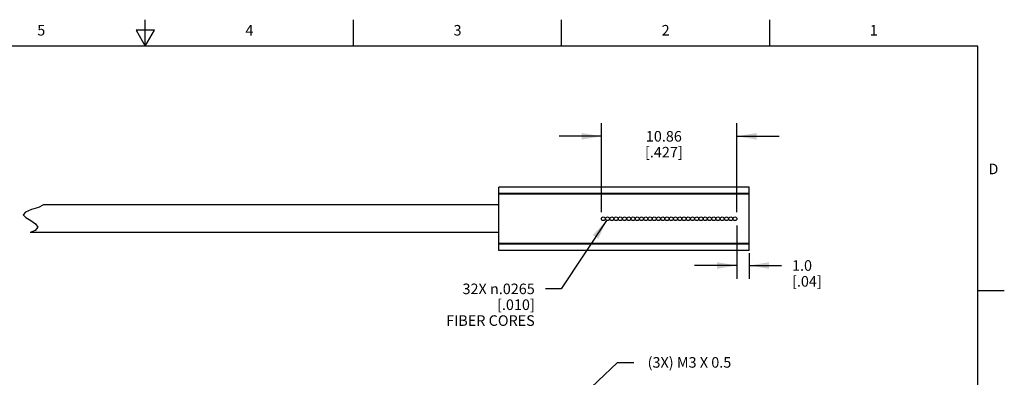
# Model space of a CAD drawing. Units: inches. Extents: x 0.4 to 16.6, y 0.6 to 10.4.
# Drawn here: x 7.3 to 16.6, y 7 to 10.4 of the extents above; entities that cross this region are included whole.
import ezdxf

# ---------------------------------------------------------------- set-up
doc = ezdxf.new("R2010")
doc.units = ezdxf.units.IN
doc.header["$LTSCALE"] = 0.935
doc.header["$MEASUREMENT"] = 0
doc.layers.get('0').update_dxf_attribs({"linetype": 'CONTINUOUS'})
doc.layers.add('AXIS', color=7, linetype='CONTINUOUS')
doc.layers.add('SCHEME_DIMS', color=7, linetype='CONTINUOUS')
doc.styles.add('TEXTSTYLE_2', font='txt', dxfattribs={"width": 0.8})
doc.dimstyles.new('DIMSTYLE_2', dxfattribs={"dimtxt": 0.1, "dimasz": 0.1875, "dimexe": 0.125, "dimexo": 0.0625, "dimgap": 0.1, "dimtad": 0, "dimtih": 1, "dimtoh": 1, "dimdec": 1, "dimlfac": 0.333333, "dimzin": 4, "dimdsep": 46, "dimtxsty": 'STANDARD', "dimblk": '_FILLED', "dimblk1": '_FILLED', "dimblk2": '_FILLED', "dimcen": 0.09, "dimadec": 0, "dimazin": 0, "dimtp": 0.1, "dimtm": 0.1, "dimtfac": 1, "dimtdec": 1, "dimtofl": 0, "dimtmove": 0, "dimatfit": 3, "dimldrblk": '_FILLED', "dimfxl": 1, "dimtolj": 1, "dimtzin": 4, "dimarcsym": 0})
doc.dimstyles.new('DIMSTYLE_3', dxfattribs={"dimtxt": 0.1, "dimasz": 0.1875, "dimexe": 0.125, "dimexo": 0.0625, "dimgap": 0.1, "dimtad": 0, "dimtih": 1, "dimtoh": 1, "dimlfac": 0.333333, "dimzin": 4, "dimdsep": 46, "dimtxsty": 'STANDARD', "dimblk": '_FILLED', "dimblk1": '_FILLED', "dimblk2": '_FILLED', "dimcen": 0.09, "dimadec": 0, "dimazin": 0, "dimtp": 0.1, "dimtm": 0.1, "dimtfac": 1, "dimtofl": 0, "dimtmove": 0, "dimatfit": 3, "dimldrblk": '_FILLED', "dimfxl": 1, "dimtolj": 1, "dimtzin": 4, "dimarcsym": 0})
doc.dimstyles.new('DIMSTYLE_4', dxfattribs={"dimtxt": 0.1, "dimasz": 0.1875, "dimexe": 0.125, "dimexo": 0.0625, "dimgap": 0.09, "dimtad": 0, "dimtih": 1, "dimtoh": 1, "dimdec": 3, "dimlfac": 0.333333, "dimzin": 4, "dimdsep": 46, "dimtxsty": 'STANDARD', "dimblk": '_FILLED', "dimblk1": '_FILLED', "dimblk2": '_FILLED', "dimcen": 0.09, "dimadec": 0, "dimazin": 0, "dimtp": 0.1, "dimtm": 0.1, "dimtfac": 1, "dimtdec": 3, "dimtofl": 0, "dimtmove": 0, "dimatfit": 3, "dimldrblk": '_FILLED', "dimfxl": 1, "dimtolj": 1, "dimtzin": 4, "dimarcsym": 0})
doc.dimstyles.new('DIMSTYLE_5', dxfattribs={"dimtxt": 0.1, "dimasz": 0.1875, "dimexe": 0.125, "dimexo": 0.0625, "dimgap": 0.09, "dimtad": 0, "dimtih": 1, "dimtoh": 1, "dimlfac": 0.333333, "dimzin": 4, "dimdsep": 46, "dimtxsty": 'STANDARD', "dimblk": '_FILLED', "dimblk1": '_FILLED', "dimblk2": '_FILLED', "dimcen": 0.09, "dimadec": 0, "dimazin": 0, "dimtp": 0.1, "dimtm": 0.1, "dimtfac": 1, "dimtofl": 0, "dimtmove": 0, "dimatfit": 3, "dimldrblk": '_FILLED', "dimfxl": 1, "dimtolj": 1, "dimtzin": 4, "dimarcsym": 0})

# ---------------------------------------------------------------- blocks, each defined once
blk = doc.blocks.new('_FILLED')
at = {"color": 0, "linetype": 'BYBLOCK'}
blk.add_solid([(0, 0), (-1, 0.167), (-1, -0.167)], dxfattribs=at)
blk = doc.blocks.new('*D6')
at = {"layer": 'SCHEME_DIMS', "color": 7, "linetype": 'CONTINUOUS'}
for p, q in [((12.8166, 8.5405), (12.8166, 9.3834)), ((14.0988, 8.5405), (14.0988, 9.3834)), ((12.8166, 9.2584), (12.4166, 9.2584)), ((14.0988, 9.2584), (14.4988, 9.2584))]:
    blk.add_line(p, q, dxfattribs=at)
at = {"layer": 'SCHEME_DIMS', "color": 7, "linetype": 'CONTINUOUS', "xscale": 0.1875, "yscale": 0.1875, "zscale": 0.1875}
blk.add_blockref('_FILLED', (12.8166, 9.2584), dxfattribs=at)
at = {"layer": 'SCHEME_DIMS', "color": 7, "linetype": 'CONTINUOUS', "xscale": 0.1875, "yscale": 0.1875, "zscale": 0.1875, "rotation": 180}
blk.add_blockref('_FILLED', (14.0988, 9.2584), dxfattribs=at)
at = {"layer": 'SCHEME_DIMS', "color": 7, "linetype": 'CONTINUOUS', "insert": (13.4077, 9.3084), "char_height": 0.1, "width": 0.6, "attachment_point": 2, "line_spacing_factor": 0.9}
blk.add_mtext('10.86\\P[.427]', dxfattribs=at)
blk = doc.blocks.new('*D7')
at = {"layer": 'SCHEME_DIMS', "color": 7, "linetype": 'CONTINUOUS'}
for p, q in [((14.0988, 8.4155), (14.0988, 7.9107)), ((14.2158, 8.1521), (14.2158, 7.9107)), ((14.0988, 8.0357), (13.6988, 8.0357)), ((14.2158, 8.0357), (14.5208, 8.0357))]:
    blk.add_line(p, q, dxfattribs=at)
at = {"layer": 'SCHEME_DIMS', "color": 7, "linetype": 'CONTINUOUS', "xscale": 0.1875, "yscale": 0.1875, "zscale": 0.1875}
blk.add_blockref('_FILLED', (14.0988, 8.0357), dxfattribs=at)
at = {"layer": 'SCHEME_DIMS', "color": 7, "linetype": 'CONTINUOUS', "xscale": 0.1875, "yscale": 0.1875, "zscale": 0.1875, "rotation": 180}
blk.add_blockref('_FILLED', (14.2158, 8.0357), dxfattribs=at)
at = {"layer": 'SCHEME_DIMS', "color": 7, "linetype": 'CONTINUOUS', "insert": (14.6208, 8.0857), "char_height": 0.1, "width": 0.5, "attachment_point": 1, "line_spacing_factor": 0.9}
blk.add_mtext('1.0\\P[.04]', dxfattribs=at)
blk = doc.blocks.new('*D8')
at = {"layer": 'SCHEME_DIMS', "color": 7, "linetype": 'CONTINUOUS'}
for p, q in [((12.2526, 6.4413), (12.9695, 7.1186)), ((12.9695, 7.1186), (13.1236, 7.1186))]:
    blk.add_line(p, q, dxfattribs=at)
at = {"layer": 'SCHEME_DIMS', "color": 7, "linetype": 'CONTINUOUS', "xscale": 0.1875, "yscale": 0.1875, "zscale": 0.1875, "rotation": 223.3732011482}
blk.add_blockref('_FILLED', (12.2526, 6.4413), dxfattribs=at)
at = {"layer": 'SCHEME_DIMS', "color": 7, "linetype": 'CONTINUOUS', "insert": (13.2236, 7.1686), "char_height": 0.1, "width": 1.4, "attachment_point": 1, "line_spacing_factor": 0.9}
blk.add_mtext(' (3X) M3 X 0.5', dxfattribs=at)
blk = doc.blocks.new('*D9')
at = {"layer": 'SCHEME_DIMS', "color": 7, "linetype": 'CONTINUOUS'}
for p, q in [((12.8649, 8.463), (12.4361, 7.8145)), ((12.4361, 7.8145), (12.2861, 7.8145))]:
    blk.add_line(p, q, dxfattribs=at)
at = {"layer": 'SCHEME_DIMS', "color": 7, "linetype": 'CONTINUOUS', "xscale": 0.1875, "yscale": 0.1875, "zscale": 0.1875, "rotation": 56.5290708371}
blk.add_blockref('_FILLED', (12.8649, 8.463), dxfattribs=at)
at = {"layer": 'SCHEME_DIMS', "color": 7, "linetype": 'CONTINUOUS', "insert": (12.1861, 7.8645), "char_height": 0.1, "width": 1.1, "attachment_point": 3, "line_spacing_factor": 0.9}
blk.add_mtext('32X \\Fgdt;{\\Fgdt;n}\\Ftxt;.0265\\P[.010]\\PFIBER CORES', dxfattribs=at)

msp = doc.modelspace()

# ---------------------------------------------------------------- linework, layer by layer
at = {"color": 7, "linetype": 'CONTINUOUS'}
for p, q in [((8.5, 10.112), (8.5, 10.362)), ((10.47, 10.112), (10.47, 10.362)), ((12.44, 10.112), (12.44, 10.362)), ((14.41, 10.112), (14.41, 10.362)), ((8.4134, 10.262), (8.5, 10.112)), ((8.5866, 10.262), (8.4134, 10.262)), ((8.5, 10.112), (8.5866, 10.262)), ((16.38, 10.112), (0.62, 10.112)), ((16.38, 0.887), (16.38, 10.112)), ((14.2158, 8.778), (11.8458, 8.778)), ((11.8458, 8.178), (11.8458, 8.778)), ((14.2158, 8.178), (14.2158, 8.778)), ((14.2158, 8.718), (11.8458, 8.718)), ((11.8458, 8.7135), (14.2158, 8.7135)), ((7.4902, 8.5858), (7.4242, 8.5642)), ((7.5348, 8.6085), (7.4902, 8.5858)), ((7.3666, 8.5409), (7.344, 8.5151)), ((7.344, 8.5151), (7.3677, 8.4893)), ((7.4242, 8.5642), (7.3666, 8.5409)), ((7.3677, 8.4893), (7.4154, 8.461)), ((7.4154, 8.461), (7.4619, 8.4302)), ((7.4819, 8.3991), (7.4575, 8.3661)), ((7.4619, 8.4302), (7.4819, 8.3991)), ((7.4575, 8.3661), (7.4097, 8.3475)), ((14.2158, 8.2425), (11.8458, 8.2425)), ((14.2158, 8.238), (11.8458, 8.238)), ((14.2158, 8.178), (11.8458, 8.178)), ((16.38, 7.7995), (16.63, 7.7995))]:
    msp.add_line(p, q, dxfattribs=at)
at = {"layer": 'AXIS', "color": 7, "linetype": 'CONTINUOUS'}
for p, q in [((11.8458, 8.6085), (7.5348, 8.6085)), ((11.8458, 8.3475), (7.4097, 8.3475))]:
    msp.add_line(p, q, dxfattribs=at)
for centre in [(12.8346, 8.478), (12.8748, 8.478), (12.915, 8.478), (12.9552, 8.478), (12.9954, 8.478), (13.0356, 8.478), (13.0758, 8.478), (13.116, 8.478), (13.1562, 8.478), (13.1964, 8.478), (13.2366, 8.478), (13.2768, 8.478), (13.317, 8.478), (13.3572, 8.478), (13.3974, 8.478), (13.4376, 8.478), (13.4778, 8.478), (13.518, 8.478), (13.5582, 8.478), (13.5984, 8.478), (13.6386, 8.478), (13.6788, 8.478), (13.719, 8.478), (13.7592, 8.478), (13.7994, 8.478), (13.8396, 8.478), (13.8798, 8.478), (13.92, 8.478), (13.9602, 8.478), (14.0004, 8.478), (14.0406, 8.478), (14.0808, 8.478)]:
    msp.add_circle(centre, 0.018, dxfattribs=at)

# ---------------------------------------------------------------- texts
at = {"color": 7, "linetype": 'CONTINUOUS', "char_height": 0.1, "width": 0.08, "line_spacing_factor": 0.9, "style": 'TEXTSTYLE_2'}
for s, insert, attachment_point in [('5', (7.515, 10.312), 2), ('4', (9.485, 10.312), 2), ('3', (11.455, 10.312), 2), ('2', (13.425, 10.312), 2), ('1', (15.395, 10.312), 2), ('D', (16.48, 8.9995), 1)]:
    msp.add_mtext(s, dxfattribs=dict(at, insert=insert, attachment_point=attachment_point))

# ---------------------------------------------------------------- dimensions: what is measured, and where the dimension line sits
at = {"layer": 'SCHEME_DIMS', "color": 7, "linetype": 'CONTINUOUS'}
dim = msp.add_linear_dim(base=(14.0988, 9.2584), p1=(12.8166, 8.478), p2=(14.0988, 8.478), dimstyle='DIMSTYLE_3', dxfattribs=at)
dim.commit()
dim.dimension.update_dxf_attribs({"geometry": '*D6', "text_midpoint": (13.4577, 9.1834), "dimtype": 160})
for center, mpoint, text, dimstyle, picture, middle in [((12.8748, 8.478), (12.8649, 8.463), '32X %%c.0265\\P[.010]\\PFIBER CORES', 'DIMSTYLE_5', '*D9', (11.6361, 7.6645)), ((12.1458, 6.3403), (12.2526, 6.4413), ' (3X) M3 X 0.5', 'DIMSTYLE_4', '*D8', (13.9236, 7.1186))]:
    dim = msp.add_radius_dim(center=center, mpoint=mpoint, text=text, dimstyle=dimstyle, override={"dimpost": '<>'}, dxfattribs=at)
    dim.commit()
    dim.dimension.update_dxf_attribs({"geometry": picture, "text_midpoint": middle, "dimtype": 164})
dim = msp.add_linear_dim(base=(14.0988, 8.0357), p1=(14.2158, 7.8482), p2=(14.0988, 8.478), angle=180, dimstyle='DIMSTYLE_2', dxfattribs=at)
dim.commit()
dim.dimension.update_dxf_attribs({"geometry": '*D7', "text_midpoint": (14.8708, 7.9607), "dimtype": 160})

doc.saveas('drawing.dxf')
